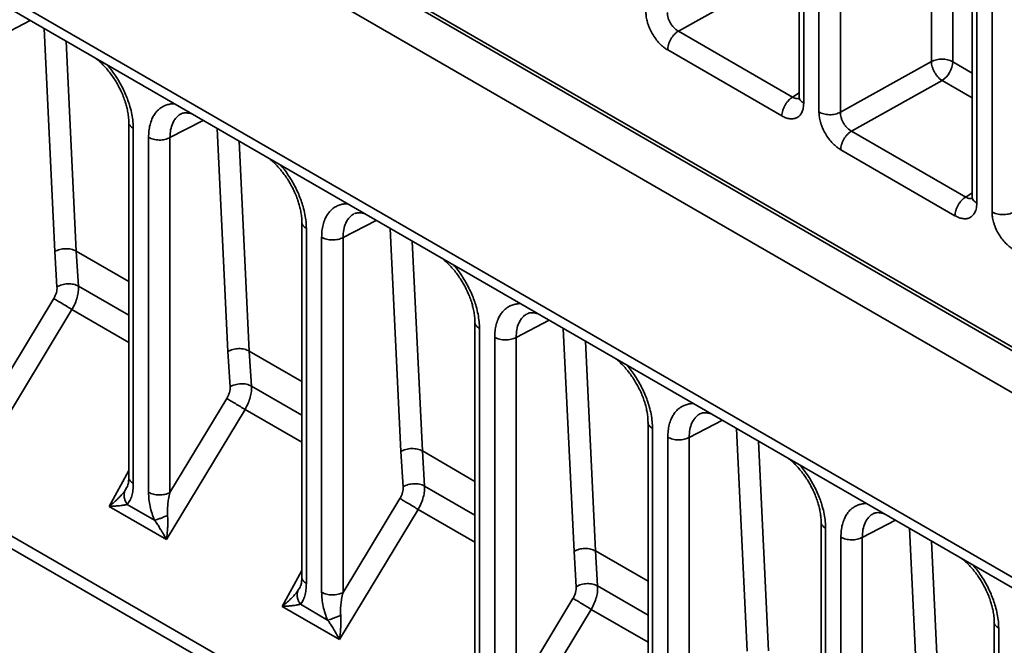
# Model space of a CAD drawing. Units: inches. Extents: x 1.2 to 67.2, y 0.5 to 87.5.
# Drawn here: x 48.1 to 51.9, y 67.4 to 69.8 of the extents above; entities that cross this region are included whole.
import ezdxf

# ---------------------------------------------------------------- set-up
doc = ezdxf.new("R2010")
doc.units = ezdxf.units.IN
doc.header["$LTSCALE"] = 8
doc.header["$MEASUREMENT"] = 0

msp = doc.modelspace()

# ---------------------------------------------------------------- linework, layer by layer
at = {"color": 7, "linetype": 'Continuous', "lineweight": 35}
for p, q in [((58.4885499, 64.6912468), (44.619952, 72.6974179)), ((58.5082334, 64.6931959), (44.6395707, 72.6994044)), ((58.346926, 64.6122943), (44.4831874, 72.6156602)), ((44.72133, 71.7709434), (58.1087834, 64.042531)), ((44.7712073, 71.7021977), (58.1078363, 64.0031257)), ((51.0640111, 70.2895936), (51.0640111, 69.4778911)), ((51.081308, 70.2650379), (51.081308, 69.4542636)), ((51.1398512, 69.4204673), (51.1398512, 70.2312416)), ((51.221885, 69.4196407), (51.221885, 70.230415)), ((51.5706335, 69.6141747), (51.5706335, 70.0290235)), ((51.6526673, 70.0281969), (51.6526673, 69.6133481)), ((50.9481452, 69.9244748), (50.6009047, 69.730782)), ((51.7275037, 69.9065679), (51.7275037, 69.0948643)), ((51.7448006, 69.8820118), (51.7448006, 69.0712375)), ((51.8033438, 69.0374412), (51.8033438, 69.8482155)), ((51.0388209, 69.4779783), (50.6009047, 69.730782)), ((44.8026984, 69.6673048), (57.9405211, 62.0830012)), ((50.9977914, 69.406079), (50.5598752, 69.6588826)), ((57.9282904, 62.0418432), (44.7904677, 69.6261468)), ((51.221885, 69.4196407), (51.5706335, 69.6141747)), ((51.6116378, 69.5414487), (51.2643973, 69.3477559)), ((48.6969336, 69.4142367), (48.6954407, 69.4136586)), ((48.494127, 69.3818656), (48.494127, 68.0204991)), ((48.5114239, 69.357178), (48.5114239, 67.996844)), ((51.7023135, 69.0949522), (51.2643973, 69.3477559)), ((48.5699671, 67.9630477), (48.5699671, 69.3233817)), ((48.6520009, 69.3225551), (48.6520009, 67.9622211)), ((51.661284, 69.0230528), (51.2233678, 69.2758565)), ((49.1576196, 68.9987569), (49.1576196, 67.6374731)), ((49.3604264, 69.0312106), (49.3589333, 69.0306325)), ((49.1749164, 68.9741519), (49.1749164, 67.6138179)), ((49.2334597, 67.5800216), (49.2334597, 68.9403556)), ((49.3154935, 68.939529), (49.3154935, 67.5791949)), ((48.218964, 68.7505032), (48.2105598, 68.8860149)), ((48.2925363, 68.8876789), (48.3008596, 68.7535162)), ((47.9885083, 68.3452472), (48.2064492, 68.7057494)), ((48.2762523, 68.6637648), (47.9748948, 68.1652809)), ((50.0239192, 68.6481846), (50.0224259, 68.6476064)), ((49.8211122, 68.6158118), (49.8211122, 67.2544471)), ((49.838409, 68.5911258), (49.838409, 67.2307918)), ((49.8969523, 67.1969955), (49.8969523, 68.5573295)), ((49.978986, 68.5565029), (49.978986, 67.1961688)), ((48.9560289, 68.5046528), (48.9643522, 68.3704901)), ((48.8824566, 68.3674771), (48.8740524, 68.5029888)), ((48.6520009, 67.9622211), (48.8699418, 68.3227233)), ((48.9397448, 68.2807387), (48.6383874, 67.7822548)), ((50.6874121, 68.2651586), (50.6859185, 68.2645802)), ((50.4846048, 68.2327847), (50.4846048, 66.8714211)), ((50.5019016, 68.2080997), (50.5019016, 66.8477656)), ((50.5604449, 66.8139693), (50.5604449, 68.1743034)), ((50.6424786, 68.1734767), (50.6424786, 66.8131427)), ((49.5459492, 67.984451), (49.537545, 68.1199627)), ((49.6195215, 68.1216267), (49.6278448, 67.987464)), ((49.3154935, 67.5791949), (49.5334344, 67.9396971)), ((48.6383874, 67.7822548), (48.4185421, 67.9091688)), ((48.4883877, 67.9170664), (48.5930032, 67.8566732)), ((49.6032374, 67.8977125), (49.30188, 67.3992287)), ((51.350905, 67.8821326), (51.3494111, 67.8815541)), ((51.1480973, 67.8496751), (51.1480973, 66.4883952)), ((51.1653942, 67.8250735), (51.1653942, 66.4647395)), ((51.2239374, 66.4309432), (51.2239374, 67.7912772)), ((51.3059712, 67.7904506), (51.3059712, 66.4301166)), ((50.2094418, 67.6014249), (50.2010375, 67.7369365)), ((50.2830141, 67.7386006), (50.2913374, 67.6044379)), ((49.30188, 67.3992287), (49.0820347, 67.5261427)), ((49.1518803, 67.5340403), (49.2564958, 67.473647)), ((49.978986, 67.1961688), (50.196927, 67.556671)), ((50.26673, 67.5146864), (49.9653725, 67.0162026)), ((51.8115899, 67.4667302), (51.8115899, 66.1053692)), ((51.8288868, 67.4420474), (51.8288868, 66.0817134))]:
    msp.add_line(p, q, dxfattribs=at)
at = {"color": 8, "linetype": 'Continuous', "lineweight": 35}
for p, q in [((48.1155979, 69.7715221), (47.9885083, 69.7055812)), ((48.2105598, 68.8860149), (48.1693859, 69.7404709)), ((48.2537906, 69.6917451), (48.2925363, 68.8876789)), ((51.6526673, 69.6133481), (51.7275037, 69.5701459)), ((51.7275037, 69.4745607), (51.6116378, 69.5414487)), ((51.0388209, 69.4779783), (51.0640111, 69.4940989)), ((48.7790905, 69.3884959), (48.6520009, 69.3225551)), ((48.8740524, 68.5029888), (48.8328785, 69.3574448)), ((48.9172832, 69.308719), (48.9560289, 68.5046528)), ((51.7023135, 69.0949522), (51.7275037, 69.1110727)), ((49.4425831, 69.0054698), (49.3154935, 68.939529)), ((49.537545, 68.1199627), (49.4963711, 68.9744187)), ((49.5807757, 68.9256929), (49.6195215, 68.1216267)), ((48.494127, 68.7713031), (48.2925363, 68.8876789)), ((48.3008596, 68.7535162), (48.494127, 68.6419453)), ((48.494127, 68.5379884), (48.2762523, 68.6637648)), ((50.1060757, 68.6224437), (49.978986, 68.5565029)), ((50.2010375, 67.7369365), (50.1598636, 68.5913926)), ((50.2442683, 68.5426668), (50.2830141, 67.7386006)), ((49.1576196, 68.388277), (48.9560289, 68.5046528)), ((48.9643522, 68.3704901), (49.1576196, 68.2589192)), ((49.1576196, 68.1549622), (48.9397448, 68.2807387)), ((50.7695683, 68.2394176), (50.6424786, 68.1734767)), ((50.8645301, 67.3539104), (50.8233562, 68.2083665)), ((50.9077609, 68.1596407), (50.9465067, 67.3555745)), ((49.8211122, 68.0052509), (49.6195215, 68.1216267)), ((48.4185421, 67.9091688), (48.494127, 68.0464016)), ((48.4872874, 67.982358), (48.4792329, 67.9693781)), ((49.6278448, 67.987464), (49.8211122, 67.8758931)), ((49.8211122, 67.7719361), (49.6032374, 67.8977125)), ((51.4330608, 67.8563915), (51.3059712, 67.7904506)), ((51.5280227, 66.9708843), (51.4868488, 67.8253404)), ((51.5712535, 67.7766146), (51.6099992, 66.9725483)), ((50.4846048, 67.6222248), (50.2830141, 67.7386006)), ((49.0820347, 67.5261427), (49.1576196, 67.6633755)), ((49.1507799, 67.5993319), (49.1427255, 67.586352)), ((50.2913374, 67.6044379), (50.4846048, 67.492867)), ((50.4846048, 67.38891), (50.26673, 67.5146864))]:
    msp.add_line(p, q, dxfattribs=at)
at = {"color": 7, "linetype": 'Continuous', "lineweight": 35}
for centre, radius, start, end in [((51.6108294, 69.532291), 0.0912176, 62.6993468, 116.1459996), ((51.5617765, 69.6175585), 0.0909883, 303.2297058, 357.3476851)]:
    msp.add_arc(centre, radius, start, end, dxfattribs=at)
for points, knots in [([(50.5598752, 69.6588826), (50.5563657, 69.6610524), (50.549376, 69.6653737), (50.539043, 69.6736963), (50.5269862, 69.6851748), (50.5136808, 69.7007797), (50.5004222, 69.7209664), (50.4913729, 69.738945), (50.4856275, 69.7536), (50.481122, 69.7676934), (50.4771933, 69.7848314), (50.476637, 69.7972697), (50.4763586, 69.8034935)], [0, 0, 0, 0, 0.080310863, 0.159949589, 0.240193711, 0.370091669, 0.500085832, 0.629954324, 0.694670384, 0.76010214, 0.879961641, 1, 1, 1, 1]), ([(50.5583924, 69.8026668), (50.5585066, 69.7993745), (50.5587343, 69.7928061), (50.5611862, 69.7822149), (50.5650546, 69.7716289), (50.5701951, 69.7616273), (50.576387, 69.7523549), (50.5835535, 69.7439442), (50.5918548, 69.7362836), (50.5978336, 69.7326489), (50.6009047, 69.730782)], [0, 0, 0, 0, 0.125836633, 0.251049146, 0.375665117, 0.499712521, 0.613968979, 0.735427436, 0.864101036, 1, 1, 1, 1]), ([(48.3692088, 69.6251156), (48.3704876, 69.6241512), (48.3767772, 69.6194082), (48.3879933, 69.6090884), (48.402558, 69.5943224), (48.4164967, 69.578057), (48.4295075, 69.5608919), (48.441324, 69.5432796), (48.452854, 69.5238988), (48.4635947, 69.5030447), (48.4730513, 69.481157), (48.4801708, 69.4612986), (48.4857466, 69.4423705), (48.49013, 69.4232328), (48.4934495, 69.4022599), (48.4939045, 69.3886601), (48.4941443, 69.3814928)], [0, 0, 0, 0, 0.019034874, 0.093616553, 0.167786475, 0.241496407, 0.314432168, 0.384761118, 0.452066539, 0.536979137, 0.616375935, 0.690941696, 0.753624441, 0.826195328, 0.908401461, 1, 1, 1, 1]), ([(51.081308, 69.4542636), (51.0811834, 69.4502847), (51.0809354, 69.44236), (51.0788929, 69.4316122), (51.0749782, 69.4199553), (51.0681126, 69.4085605), (51.0572543, 69.3995254), (51.0462045, 69.3954601), (51.0363818, 69.3944994), (51.0264248, 69.3950471), (51.0135418, 69.3979498), (51.0030443, 69.4033678), (50.9977914, 69.406079)], [0, 0, 0, 0, 0.080274441, 0.159879321, 0.240093796, 0.369957491, 0.499939708, 0.629820096, 0.694550639, 0.760002032, 0.879907736, 1, 1, 1, 1]), ([(51.0640471, 69.4778636), (51.0640392, 69.4766127), (51.064023, 69.4740464), (51.0644794, 69.4736565), (51.0647134, 69.4734566)], [0, 0, 0, 0, 0.487466121, 1, 1, 1, 1]), ([(48.6952697, 69.4139632), (48.6967513, 69.4146481), (48.6998916, 69.4160998), (48.7068163, 69.4174891), (48.7152728, 69.4176557), (48.7252068, 69.4161396), (48.7323744, 69.4145647), (48.7368105, 69.412816), (48.7372895, 69.4126272)], [0, 0, 0, 0, 0.177550701, 0.376321964, 0.597787183, 0.779799613, 0.976225832, 1, 1, 1, 1]), ([(51.2233678, 69.2758565), (51.2198582, 69.2780263), (51.2128685, 69.2823476), (51.2025356, 69.2906702), (51.1904788, 69.3021487), (51.1771734, 69.3177536), (51.1639148, 69.3379403), (51.1548655, 69.3559188), (51.14912, 69.3705739), (51.1446146, 69.3846673), (51.1406859, 69.4018052), (51.1401296, 69.4142436), (51.1398512, 69.4204673)], [0, 0, 0, 0, 0.080310863, 0.159949589, 0.240193711, 0.370091669, 0.500085832, 0.629954324, 0.694670384, 0.76010214, 0.879961641, 1, 1, 1, 1]), ([(51.221885, 69.4196407), (51.2219991, 69.4163484), (51.2222268, 69.40978), (51.2246788, 69.3991888), (51.2285472, 69.3886028), (51.2336877, 69.3786012), (51.2398796, 69.3693288), (51.2470461, 69.3609181), (51.2553473, 69.3532575), (51.2613262, 69.3496228), (51.2643973, 69.3477559)], [0, 0, 0, 0, 0.125836633, 0.251049146, 0.375665117, 0.499712521, 0.613968979, 0.735427436, 0.864101036, 1, 1, 1, 1]), ([(49.0324412, 69.2422397), (49.0338035, 69.2412095), (49.0401774, 69.2363896), (49.0514763, 69.225971), (49.0660424, 69.2111876), (49.0799952, 69.1949543), (49.093027, 69.1778336), (49.1048441, 69.160237), (49.1163536, 69.1408427), (49.1270914, 69.1199774), (49.1366003, 69.0980866), (49.1437591, 69.0782243), (49.1493306, 69.0593036), (49.1536856, 69.040181), (49.1569582, 69.0192306), (49.1574026, 69.0056335), (49.1576368, 68.9984667)], [0, 0, 0, 0, 0.020259809, 0.094786392, 0.168909096, 0.242531823, 0.315317379, 0.385487441, 0.452693959, 0.537572902, 0.616944658, 0.691420358, 0.753988627, 0.826426777, 0.908511668, 1, 1, 1, 1]), ([(51.7448006, 69.0712375), (51.744676, 69.0672586), (51.744428, 69.0593339), (51.7423855, 69.0485861), (51.7384708, 69.0369292), (51.7316052, 69.0255344), (51.7207469, 69.0164993), (51.7096971, 69.012434), (51.6998743, 69.0114733), (51.6899174, 69.0120209), (51.6770344, 69.0149237), (51.6665368, 69.0203417), (51.661284, 69.0230528)], [0, 0, 0, 0, 0.080274441, 0.159879321, 0.240093796, 0.369957491, 0.499939708, 0.629820096, 0.694550639, 0.760002032, 0.879907736, 1, 1, 1, 1]), ([(51.7275399, 69.0948381), (51.7275319, 69.0935869), (51.7275157, 69.0910204), (51.7279721, 69.0906305), (51.728206, 69.0904306)], [0, 0, 0, 0, 0.487512922, 1, 1, 1, 1]), ([(49.3587624, 69.0309375), (49.360244, 69.0316224), (49.3633843, 69.033074), (49.3703089, 69.0344632), (49.3787653, 69.0346298), (49.3886993, 69.0331135), (49.3958669, 69.0315386), (49.4003031, 69.0297898), (49.4007821, 69.029601)], [0, 0, 0, 0, 0.177549948, 0.376320556, 0.59778526, 0.779797439, 0.976223556, 1, 1, 1, 1]), ([(51.8868604, 68.8928304), (51.8833508, 68.8950001), (51.8763611, 68.8993215), (51.8660282, 68.907644), (51.8539714, 68.9191225), (51.840666, 68.9347275), (51.8274073, 68.9549142), (51.818358, 68.9728927), (51.8126126, 68.9875478), (51.8081072, 69.0016412), (51.8041785, 69.0187791), (51.8036222, 69.0312174), (51.8033438, 69.0374412)], [0, 0, 0, 0, 0.080310863, 0.159949589, 0.240193711, 0.370091669, 0.500085832, 0.629954324, 0.694670384, 0.76010214, 0.879961641, 1, 1, 1, 1]), ([(49.6961933, 68.8590638), (49.6974724, 68.8580992), (49.7037622, 68.853356), (49.7149786, 68.843036), (49.7295433, 68.8282701), (49.7434821, 68.8120047), (49.756493, 68.7948397), (49.7683095, 68.7772274), (49.7798395, 68.7578466), (49.7905802, 68.7369925), (49.8000367, 68.7151047), (49.8071562, 68.6952464), (49.8127318, 68.6763183), (49.8171152, 68.6571807), (49.8204345, 68.6362078), (49.8208895, 68.6226079), (49.8211293, 68.6154406)], [0, 0, 0, 0, 0.019038118, 0.093619718, 0.167789567, 0.241499383, 0.314434974, 0.384763698, 0.452068838, 0.536981005, 0.616377375, 0.690942759, 0.753625207, 0.826195827, 0.908401725, 1, 1, 1, 1]), ([(48.218964, 68.7505032), (48.2190299, 68.7470422), (48.2191614, 68.7401288), (48.2167248, 68.728639), (48.2126756, 68.7169457), (48.2085254, 68.7094827), (48.2064492, 68.7057494)], [0, 0, 0, 0, 0.250294121, 0.499964514, 0.749856082, 1, 1, 1, 1]), ([(48.3008596, 68.7535162), (48.2980331, 68.7549487), (48.292378, 68.7578147), (48.2822818, 68.7606538), (48.2714708, 68.7623047), (48.2564488, 68.7626278), (48.2413187, 68.7601404), (48.2276829, 68.755417), (48.2218699, 68.7521409), (48.218964, 68.7505032)], [0, 0, 0, 0, 0.125295105, 0.250684518, 0.375855094, 0.500721507, 0.749781163, 0.874921203, 1, 1, 1, 1]), ([(48.2762523, 68.6637648), (48.2804764, 68.671579), (48.2888159, 68.6870063), (48.2967562, 68.7108034), (48.301243, 68.7334479), (48.3009862, 68.7468884), (48.3008596, 68.7535162)], [0, 0, 0, 0, 0.260043664, 0.51339104, 0.760042821, 1, 1, 1, 1]), ([(50.0222552, 68.6479119), (50.0237367, 68.6485967), (50.0268769, 68.6500483), (50.0338015, 68.6514374), (50.0422578, 68.6516038), (50.0521918, 68.6500875), (50.0593595, 68.6485125), (50.0637958, 68.6467637), (50.0642748, 68.6465748)], [0, 0, 0, 0, 0.177549101, 0.376318968, 0.597783087, 0.779794979, 0.976220976, 1, 1, 1, 1]), ([(50.3596855, 68.4760379), (50.3609647, 68.4750732), (50.3672547, 68.4703299), (50.3784712, 68.4600099), (50.393036, 68.445244), (50.4069748, 68.4289786), (50.4199857, 68.4118135), (50.4318023, 68.3942013), (50.4433323, 68.3748205), (50.454073, 68.3539664), (50.4635294, 68.3320787), (50.4706488, 68.3122203), (50.4762245, 68.2932923), (50.4806077, 68.2741546), (50.483927, 68.2531817), (50.484382, 68.2395818), (50.4846218, 68.2324144)], [0, 0, 0, 0, 0.019040064, 0.093621616, 0.167791419, 0.241501166, 0.314436655, 0.384765243, 0.452070215, 0.536982124, 0.616378239, 0.690943398, 0.753625666, 0.826196127, 0.908401884, 1, 1, 1, 1]), ([(48.8824566, 68.3674771), (48.8825225, 68.3640161), (48.882654, 68.3571027), (48.8802173, 68.3456129), (48.8761682, 68.3339196), (48.8720179, 68.3264566), (48.8699418, 68.3227233)], [0, 0, 0, 0, 0.250294121, 0.499964514, 0.749856082, 1, 1, 1, 1]), ([(48.9643522, 68.3704901), (48.9615257, 68.3719226), (48.9558706, 68.3747886), (48.9457744, 68.3776277), (48.9349634, 68.3792786), (48.9199414, 68.3796017), (48.9048112, 68.3771143), (48.8911755, 68.3723909), (48.8853624, 68.3691148), (48.8824566, 68.3674771)], [0, 0, 0, 0, 0.125295127, 0.250684615, 0.375855216, 0.500721579, 0.749781154, 0.874921213, 1, 1, 1, 1]), ([(48.9397448, 68.2807387), (48.943969, 68.2885529), (48.9523085, 68.3039802), (48.9602488, 68.3277773), (48.9647356, 68.3504217), (48.9644788, 68.3638623), (48.9643522, 68.3704901)], [0, 0, 0, 0, 0.260043656, 0.513391029, 0.760042814, 1, 1, 1, 1]), ([(50.6857479, 68.2648863), (50.6872295, 68.2655711), (50.6903695, 68.2670226), (50.697294, 68.2684116), (50.7057503, 68.2685779), (50.7156843, 68.2670615), (50.7228521, 68.2654864), (50.7272884, 68.2637376), (50.7277675, 68.2635487)], [0, 0, 0, 0, 0.177548139, 0.376317163, 0.597780614, 0.779792173, 0.976218025, 1, 1, 1, 1]), ([(51.022918, 68.0931619), (51.0242807, 68.0921315), (51.0306549, 68.0873113), (51.0419542, 68.0768926), (51.0565204, 68.0621094), (51.0704733, 68.0458762), (51.0835051, 68.0287557), (51.0953222, 68.0111592), (51.1068317, 67.9917649), (51.1175694, 67.9708995), (51.1270783, 67.9490086), (51.1342369, 67.9291463), (51.1398083, 67.9102255), (51.1441632, 67.8911028), (51.1474357, 67.8701523), (51.1478801, 67.8565552), (51.1481143, 67.8493883)], [0, 0, 0, 0, 0.020264473, 0.094790756, 0.168913048, 0.242535252, 0.315320211, 0.385489692, 0.452695727, 0.537574192, 0.616945634, 0.691421195, 0.753989502, 0.826427622, 0.908512305, 1, 1, 1, 1]), ([(48.4941521, 68.0211788), (48.4939787, 68.0157014), (48.4936395, 68.0049889), (48.49147, 67.9921426), (48.4888099, 67.9857858), (48.4875376, 67.9827454)], [0, 0, 0, 0, 0.3531115063, 0.6906066815, 1, 1, 1, 1]), ([(48.5114239, 67.996844), (48.5111483, 67.9883991), (48.5106034, 67.9717014), (48.5059455, 67.9498136), (48.4990179, 67.9309014), (48.4918676, 67.9215954), (48.4883877, 67.9170664)], [0, 0, 0, 0, 0.2626454459, 0.5193139043, 0.7660632847, 1, 1, 1, 1]), ([(49.5459492, 67.984451), (49.546015, 67.98099), (49.5461465, 67.9740766), (49.5437099, 67.9625868), (49.5396607, 67.9508935), (49.5355105, 67.9434305), (49.5334344, 67.9396971)], [0, 0, 0, 0, 0.250294121, 0.499964514, 0.749856082, 1, 1, 1, 1]), ([(49.6278448, 67.987464), (49.6250183, 67.9888965), (49.6193632, 67.9917625), (49.609267, 67.9946016), (49.5984559, 67.9962526), (49.583434, 67.9965756), (49.5683038, 67.9940882), (49.5546681, 67.9893648), (49.548855, 67.9860887), (49.5459492, 67.984451)], [0, 0, 0, 0, 0.125295151, 0.250684723, 0.375855351, 0.500721659, 0.749781144, 0.874921223, 1, 1, 1, 1]), ([(49.6032374, 67.8977125), (49.6074616, 67.9055268), (49.615801, 67.9209541), (49.6237414, 67.9447511), (49.6282281, 67.9673956), (49.6279714, 67.9808362), (49.6278448, 67.987464)], [0, 0, 0, 0, 0.260043664, 0.51339104, 0.760042821, 1, 1, 1, 1]), ([(48.4792329, 67.9693781), (48.4780045, 67.9677158), (48.4754377, 67.9642426), (48.4710221, 67.9588285), (48.4659633, 67.9530056), (48.4602005, 67.9467874), (48.4533355, 67.9397997), (48.4445576, 67.9313488), (48.4329301, 67.9208706), (48.4236666, 67.9133365), (48.4185421, 67.9091688)], [0, 0, 0, 0, 0.0794844193, 0.1660761642, 0.2598401455, 0.3608274363, 0.4690788775, 0.6039246625, 0.7808951584, 1, 1, 1, 1]), ([(48.4792329, 67.9693781), (48.4779892, 67.9653287), (48.4755024, 67.9572323), (48.4763409, 67.9435511), (48.480337, 67.9297389), (48.4857042, 67.9212906), (48.4883877, 67.9170664)], [0, 0, 0, 0, 0.250088226, 0.500027551, 0.750014684, 1, 1, 1, 1]), ([(48.5930032, 67.8566732), (48.5895249, 67.8652171), (48.5823755, 67.8827786), (48.5754466, 67.9096862), (48.5707864, 67.9369553), (48.5702424, 67.9542818), (48.5699671, 67.9630477)], [0, 0, 0, 0, 0.233859815, 0.480684171, 0.737264709, 1, 1, 1, 1]), ([(48.6428855, 67.8749035), (48.642698, 67.8779428), (48.6423028, 67.8843467), (48.6422964, 67.8943867), (48.6427226, 67.9053158), (48.64392, 67.9195412), (48.6465833, 67.9388853), (48.6500262, 67.9537152), (48.6520009, 67.9622211)], [0, 0, 0, 0, 0.100450214, 0.211648036, 0.333716408, 0.466748111, 0.694147504, 1, 1, 1, 1]), ([(48.4185421, 67.9091688), (48.4221763, 67.9093235), (48.4290408, 67.9096159), (48.4383984, 67.9102185), (48.4463758, 67.9108315), (48.4530331, 67.9114263), (48.4630882, 67.9124765), (48.4754519, 67.9141456), (48.4843605, 67.9161571), (48.4883877, 67.9170664)], [0, 0, 0, 0, 0.136555542, 0.257938224, 0.364149764, 0.455193143, 0.531073558, 0.788015574, 1, 1, 1, 1]), ([(48.5930032, 67.8566732), (48.5962374, 67.8574811), (48.6027058, 67.8590969), (48.6152319, 67.8633711), (48.6289129, 67.8686703), (48.638227, 67.8728253), (48.6428855, 67.8749035)], [0, 0, 0, 0, 0.249985318, 0.49997245, 0.749911773, 1, 1, 1, 1]), ([(48.6383874, 67.7822548), (48.63897, 67.7863593), (48.6400704, 67.7941122), (48.6412977, 67.8052181), (48.6422026, 67.8150067), (48.6428381, 67.8234502), (48.6435947, 67.8366052), (48.6440349, 67.8536776), (48.6432433, 67.8682953), (48.6428855, 67.8749035)], [0, 0, 0, 0, 0.136555542, 0.257938223, 0.364149763, 0.455193142, 0.531073558, 0.788015574, 1, 1, 1, 1]), ([(51.3492407, 67.8818607), (51.3507222, 67.8825455), (51.3538622, 67.8839969), (51.3607866, 67.8853858), (51.3692428, 67.885552), (51.3791768, 67.8840355), (51.3863446, 67.8824604), (51.390781, 67.8807114), (51.3912602, 67.8805225)], [0, 0, 0, 0, 0.177547037, 0.376315094, 0.597777774, 0.779788945, 0.97621462, 1, 1, 1, 1]), ([(48.5930032, 67.8566732), (48.5944156, 67.8546585), (48.5973666, 67.8504491), (48.6018182, 67.8438553), (48.6064969, 67.8367274), (48.6113651, 67.8290795), (48.6166983, 67.8204429), (48.6229683, 67.8100245), (48.630487, 67.7969771), (48.6355735, 67.7874984), (48.6383874, 67.7822548)], [0, 0, 0, 0, 0.079484418, 0.166076162, 0.259840143, 0.360827435, 0.469078877, 0.603924659, 0.780895154, 1, 1, 1, 1]), ([(51.6866697, 67.7099862), (51.6879492, 67.7090213), (51.6942396, 67.7042778), (51.7054565, 67.6939575), (51.7200214, 67.6791916), (51.7339603, 67.6629263), (51.7469713, 67.6457613), (51.7587879, 67.628149), (51.770318, 67.6087683), (51.7810587, 67.5879142), (51.790515, 67.5660265), (51.7976342, 67.5461681), (51.8032097, 67.5272401), (51.8075928, 67.5081025), (51.810912, 67.4871296), (51.811367, 67.4735297), (51.8116068, 67.4663622)], [0, 0, 0, 0, 0.019044857, 0.093626285, 0.167795971, 0.241505543, 0.31444078, 0.384769036, 0.452073596, 0.536984873, 0.616380362, 0.69094497, 0.753626799, 0.826196866, 0.908402275, 1, 1, 1, 1]), ([(49.1576446, 67.6381527), (49.1574712, 67.6326753), (49.1571321, 67.6219627), (49.1549626, 67.6091165), (49.1523024, 67.6027597), (49.1510301, 67.5997193)], [0, 0, 0, 0, 0.353111315, 0.690606504, 1, 1, 1, 1]), ([(49.1749164, 67.6138179), (49.1746408, 67.605373), (49.1740959, 67.5886753), (49.1694381, 67.5667875), (49.1625105, 67.5478753), (49.1553602, 67.5385693), (49.1518803, 67.5340403)], [0, 0, 0, 0, 0.262645446, 0.519313904, 0.766063285, 1, 1, 1, 1]), ([(50.2094418, 67.6014249), (50.2095076, 67.5979639), (50.2096391, 67.5910505), (50.2072025, 67.5795606), (50.2031533, 67.5678674), (50.1990031, 67.5604044), (50.196927, 67.556671)], [0, 0, 0, 0, 0.250294121, 0.499964514, 0.749856082, 1, 1, 1, 1]), ([(50.2913374, 67.6044379), (50.2885109, 67.6058704), (50.2828557, 67.6087364), (50.2727596, 67.6115755), (50.2619485, 67.6132265), (50.2469266, 67.6135496), (50.2317964, 67.6110621), (50.2181607, 67.6063387), (50.2123476, 67.6030625), (50.2094418, 67.6014249)], [0, 0, 0, 0, 0.125295179, 0.250684844, 0.375855501, 0.500721748, 0.749781132, 0.874921235, 1, 1, 1, 1]), ([(50.26673, 67.5146864), (50.2709541, 67.5225007), (50.2792936, 67.537928), (50.287234, 67.561725), (50.2917207, 67.5843695), (50.291464, 67.5978101), (50.2913374, 67.6044379)], [0, 0, 0, 0, 0.260043673, 0.5133910512, 0.7600428302, 1, 1, 1, 1]), ([(49.1427255, 67.586352), (49.141497, 67.5846897), (49.1389303, 67.5812165), (49.1345146, 67.5758024), (49.1294559, 67.5699795), (49.1236931, 67.5637613), (49.1168281, 67.5567735), (49.1080502, 67.5483227), (49.0964227, 67.5378444), (49.0871592, 67.5303104), (49.0820347, 67.5261427)], [0, 0, 0, 0, 0.079484418, 0.166076162, 0.259840143, 0.360827435, 0.469078877, 0.603924657, 0.780895153, 1, 1, 1, 1]), ([(49.1427255, 67.586352), (49.1414818, 67.5823026), (49.138995, 67.5742062), (49.1398334, 67.560525), (49.1438295, 67.5467128), (49.1491967, 67.5382644), (49.1518803, 67.5340403)], [0, 0, 0, 0, 0.250088235, 0.500027544, 0.750014673, 1, 1, 1, 1]), ([(49.2564958, 67.473647), (49.2530175, 67.482191), (49.245868, 67.4997525), (49.2389392, 67.5266601), (49.234279, 67.5539292), (49.2337349, 67.5712557), (49.2334597, 67.5800216)], [0, 0, 0, 0, 0.233859815, 0.480684171, 0.737264709, 1, 1, 1, 1]), ([(49.3063781, 67.4918774), (49.3061905, 67.4949167), (49.3057954, 67.5013206), (49.305789, 67.5113606), (49.3062152, 67.5222897), (49.3074126, 67.5365151), (49.3100758, 67.5558592), (49.3135187, 67.5706891), (49.3154935, 67.5791949)], [0, 0, 0, 0, 0.100450214, 0.211648037, 0.333716408, 0.466748111, 0.694147506, 1, 1, 1, 1]), ([(49.0820347, 67.5261427), (49.0856689, 67.5262974), (49.0925334, 67.5265898), (49.101891, 67.5271924), (49.1098684, 67.5278054), (49.1165256, 67.5284002), (49.1265807, 67.5294504), (49.1389445, 67.5311195), (49.1478531, 67.533131), (49.1518803, 67.5340403)], [0, 0, 0, 0, 0.136555541, 0.257938222, 0.364149761, 0.455193141, 0.531073558, 0.788015574, 1, 1, 1, 1]), ([(49.2564958, 67.473647), (49.25973, 67.474455), (49.2661983, 67.4760708), (49.2787245, 67.4803449), (49.2924054, 67.4856442), (49.3017196, 67.4897992), (49.3063781, 67.4918774)], [0, 0, 0, 0, 0.249985329, 0.499972457, 0.749911763, 1, 1, 1, 1]), ([(49.30188, 67.3992287), (49.3024625, 67.4033332), (49.303563, 67.4110861), (49.3047903, 67.422192), (49.3056952, 67.4319805), (49.3063307, 67.4404241), (49.3070873, 67.453579), (49.3075275, 67.4706515), (49.3067359, 67.4852692), (49.3063781, 67.4918774)], [0, 0, 0, 0, 0.136555541, 0.257938221, 0.364149761, 0.455193141, 0.531073558, 0.788015573, 1, 1, 1, 1]), ([(49.2564958, 67.473647), (49.2579082, 67.4716324), (49.2608592, 67.4674229), (49.2653108, 67.4608292), (49.2699894, 67.4537013), (49.2748577, 67.4460534), (49.2801909, 67.4374168), (49.2864609, 67.4269984), (49.2939796, 67.413951), (49.2990661, 67.4044722), (49.30188, 67.3992287)], [0, 0, 0, 0, 0.079484418, 0.166076162, 0.259840143, 0.360827435, 0.469078877, 0.603924658, 0.780895154, 1, 1, 1, 1])]:
    msp.add_open_spline(points, degree=3, knots=knots, dxfattribs=at)
for points in [[(50.6009047, 69.730782), (50.5982051, 69.7289936), (50.5928058, 69.7254168), (50.5850462, 69.7179759), (50.5779074, 69.7093487), (50.571663, 69.6996975), (50.5665368, 69.689423), (50.5627598, 69.6789216), (50.5603311, 69.6685087), (50.5600272, 69.6620913), (50.5598752, 69.6588826)], [(51.5706335, 69.6141747), (51.5708326, 69.6109542), (51.5712307, 69.6045131), (51.5737659, 69.5940087), (51.5776164, 69.5833894), (51.582775, 69.5729789), (51.5890061, 69.5631883), (51.5960799, 69.5544322), (51.6037246, 69.5468813), (51.6090001, 69.5432595), (51.6116378, 69.5414487)], [(50.9977914, 69.406079), (50.9979434, 69.4092877), (50.9982473, 69.415705), (51.000676, 69.4261179), (51.004453, 69.4366193), (51.0095792, 69.4468939), (51.0158236, 69.456545), (51.0229624, 69.4651722), (51.030722, 69.4726132), (51.0361213, 69.47619), (51.0388209, 69.4779783)], [(51.1398512, 69.4204673), (51.145801, 69.4177248), (51.1577005, 69.4122399), (51.1805558, 69.4097265), (51.2035492, 69.4117779), (51.2157731, 69.4170198), (51.221885, 69.4196407)], [(51.2643973, 69.3477559), (51.2616976, 69.3459675), (51.2562984, 69.3423907), (51.2485388, 69.3349498), (51.2414, 69.3263226), (51.2351556, 69.3166714), (51.2300293, 69.3063969), (51.2262524, 69.2958955), (51.2238237, 69.2854826), (51.2235197, 69.2790652), (51.2233678, 69.2758565)], [(48.6520009, 69.3225551), (48.6458889, 69.3199341), (48.6336651, 69.3146922), (48.6106717, 69.3126408), (48.5878163, 69.3151542), (48.5759169, 69.3206392), (48.5699671, 69.3233817)], [(51.661284, 69.0230528), (51.661436, 69.0262615), (51.6617399, 69.0326789), (51.6641686, 69.0430918), (51.6679456, 69.0535932), (51.6730718, 69.0638678), (51.6793162, 69.0735189), (51.686455, 69.0821461), (51.6942146, 69.0895871), (51.6996139, 69.0931638), (51.7023135, 69.0949522)], [(51.8033438, 69.0374412), (51.8092936, 69.0346987), (51.8211931, 69.0292138), (51.8440484, 69.0267004), (51.8670418, 69.0287518), (51.8792657, 69.0339937), (51.8853776, 69.0366146)], [(49.3154935, 68.939529), (49.3093815, 68.936908), (49.2971577, 68.9316661), (49.2741643, 68.9296147), (49.2513089, 68.9321281), (49.2394094, 68.9376131), (49.2334597, 68.9403556)], [(48.2925363, 68.8876789), (48.2865877, 68.8903747), (48.2746905, 68.8957664), (48.2518483, 68.8976999), (48.2288734, 68.8948363), (48.2166643, 68.8889554), (48.2105598, 68.8860149)], [(48.2064492, 68.7057494), (48.2109731, 68.7031072), (48.2200209, 68.6978229), (48.2390469, 68.6864465), (48.2590925, 68.6743224), (48.2705323, 68.667284), (48.2762523, 68.6637648)], [(49.978986, 68.5565029), (49.9728741, 68.5538819), (49.9606503, 68.54864), (49.9376569, 68.5465886), (49.9148015, 68.549102), (49.902902, 68.554587), (49.8969523, 68.5573295)], [(48.9560289, 68.5046528), (48.9500803, 68.5073486), (48.9381831, 68.5127403), (48.9153409, 68.5146738), (48.892366, 68.5118102), (48.8801569, 68.5059293), (48.8740524, 68.5029888)], [(48.8699418, 68.3227233), (48.8744657, 68.3200811), (48.8835135, 68.3147968), (48.9025395, 68.3034204), (48.9225851, 68.2912963), (48.9340249, 68.2842579), (48.9397448, 68.2807387)], [(50.6424786, 68.1734767), (50.6363667, 68.1708558), (50.6241429, 68.1656139), (50.6011495, 68.1635625), (50.5782941, 68.1660759), (50.5663946, 68.1715609), (50.5604449, 68.1743034)], [(49.6195215, 68.1216267), (49.6135729, 68.1243225), (49.6016757, 68.1297141), (49.5788335, 68.1316476), (49.5558586, 68.1287841), (49.5436495, 68.1229031), (49.537545, 68.1199627)], [(48.5699671, 67.9630477), (48.5759169, 67.9603052), (48.5878163, 67.9548202), (48.6106717, 67.9523068), (48.6336651, 67.9543582), (48.6458889, 67.9596001), (48.6520009, 67.9622211)], [(49.5334344, 67.9396971), (49.5379583, 67.937055), (49.5470061, 67.9317707), (49.5660321, 67.9203943), (49.5860777, 67.9082702), (49.5975175, 67.9012318), (49.6032374, 67.8977125)], [(51.3059712, 67.7904506), (51.2998593, 67.7878297), (51.2876354, 67.7825878), (51.2646421, 67.7805364), (51.2417867, 67.7830498), (51.2298872, 67.7885348), (51.2239374, 67.7912772)], [(50.2830141, 67.7386006), (50.2770655, 67.7412964), (50.2651682, 67.746688), (50.242326, 67.7486215), (50.2193511, 67.745758), (50.2071421, 67.739877), (50.2010375, 67.7369365)], [(49.2334597, 67.5800216), (49.2394094, 67.5772791), (49.2513089, 67.5717941), (49.2741643, 67.5692807), (49.2971577, 67.5713321), (49.3093815, 67.576574), (49.3154935, 67.5791949)], [(50.196927, 67.556671), (50.2014509, 67.5540289), (50.2104987, 67.5487446), (50.2295247, 67.5373682), (50.2495702, 67.5252441), (50.2610101, 67.5182056), (50.26673, 67.5146864)]]:
    msp.add_open_spline(points, degree=3, dxfattribs=at)
at = {"color": 8, "linetype": 'Continuous', "lineweight": 35}
for points, knots in [([(48.4129962, 69.5998377), (48.4132357, 69.5995742), (48.4190258, 69.5932039), (48.4297165, 69.5792494), (48.4447915, 69.558097), (48.4586482, 69.5355945), (48.4711806, 69.5123523), (48.4821191, 69.4887242), (48.4914197, 69.4649825), (48.4997162, 69.4391767), (48.5062916, 69.4117388), (48.5106372, 69.3833781), (48.5111642, 69.365824), (48.5114239, 69.357178)], [0, 0, 0, 0, 0.003974833, 0.096115806, 0.190133914, 0.284221908, 0.378230047, 0.472310488, 0.564356915, 0.656476998, 0.774237863, 0.888804079, 1, 1, 1, 1]), ([(48.5699671, 69.3233817), (48.570227, 69.3317252), (48.5707548, 69.3486651), (48.5750965, 69.3720116), (48.5816717, 69.3918548), (48.589969, 69.4080861), (48.5992664, 69.421087), (48.6102072, 69.4320894), (48.6227357, 69.4408607), (48.6365955, 69.4473672), (48.6516662, 69.4511143), (48.6623614, 69.4527264), (48.668152, 69.4524116), (48.6683964, 69.4523983)], [0, 0, 0, 0, 0.1111619061, 0.2256947958, 0.3435202314, 0.435565765, 0.5276853683, 0.6216896768, 0.7157725549, 0.8097844125, 0.9038772703, 0.9959436868, 1, 1, 1, 1]), ([(51.0388209, 69.4779783), (51.0416964, 69.476408), (51.0472944, 69.4733508), (51.0550965, 69.4717765), (51.0609381, 69.4718206), (51.0638041, 69.4730628), (51.0647133, 69.4734568)], [0, 0, 0, 0, 0.307154829, 0.597968722, 0.872464769, 1, 1, 1, 1]), ([(51.0641961, 69.4783513), (51.064135, 69.4781594), (51.0627155, 69.4737), (51.067626, 69.4645103), (51.0767473, 69.4576792), (51.081308, 69.4542636)], [0, 0, 0, 0, 0.021989862, 0.510994931, 1, 1, 1, 1]), ([(48.6933712, 69.4128572), (48.693138, 69.4127685), (48.6882378, 69.4109039), (48.6805359, 69.4039254), (48.670184, 69.3926954), (48.6608561, 69.3760081), (48.6534361, 69.3533125), (48.6524801, 69.3328238), (48.6520009, 69.3225551)], [0, 0, 0, 0, 0.008200242, 0.172290908, 0.336886013, 0.501992547, 0.75040313, 1, 1, 1, 1]), ([(48.5114239, 69.357178), (48.506859, 69.3605938), (48.4977293, 69.3674255), (48.4928306, 69.3766711), (48.4942834, 69.3811853), (48.494363, 69.3814329)], [0, 0, 0, 0, 0.485905125, 0.971810251, 1, 1, 1, 1]), ([(49.0764888, 69.2168116), (49.0767283, 69.2165481), (49.0825184, 69.2101778), (49.0932091, 69.1962233), (49.1082841, 69.1750709), (49.1221408, 69.1525684), (49.1346732, 69.1293261), (49.1456117, 69.1056981), (49.1549122, 69.0819564), (49.1632088, 69.0561505), (49.1697842, 69.0287127), (49.1741297, 69.0003519), (49.1746568, 68.9827979), (49.1749164, 68.9741519)], [0, 0, 0, 0, 0.0039748329, 0.0961158065, 0.1901339141, 0.2842219075, 0.3782300469, 0.4723104883, 0.5643569151, 0.6564769979, 0.7742378629, 0.8888040788, 1, 1, 1, 1]), ([(51.7023135, 69.0949522), (51.705189, 69.0933819), (51.710787, 69.0903247), (51.7185891, 69.0887504), (51.7244307, 69.0887945), (51.7272967, 69.0900366), (51.7282059, 69.0904307)], [0, 0, 0, 0, 0.307154627, 0.597968329, 0.872464195, 1, 1, 1, 1]), ([(51.7276887, 69.0953252), (51.7276276, 69.0951333), (51.7262081, 69.0906739), (51.7311186, 69.0814842), (51.7402399, 69.0746531), (51.7448006, 69.0712375)], [0, 0, 0, 0, 0.021989862, 0.510994931, 1, 1, 1, 1]), ([(49.2334597, 68.9403556), (49.2337196, 68.9486991), (49.2342474, 68.965639), (49.2385891, 68.9889854), (49.2451643, 69.0088287), (49.2534616, 69.02506), (49.262759, 69.0380609), (49.2736997, 69.0490633), (49.2862283, 69.0578346), (49.3000881, 69.0643411), (49.3151588, 69.0680882), (49.325854, 69.0697003), (49.3316446, 69.0693855), (49.3318889, 69.0693722)], [0, 0, 0, 0, 0.111161906, 0.225694796, 0.343520231, 0.435565765, 0.527685368, 0.621689677, 0.715772555, 0.809784413, 0.90387727, 0.995943687, 1, 1, 1, 1]), ([(49.1749164, 68.9741519), (49.1703516, 68.9775677), (49.1612219, 68.9843994), (49.1563232, 68.993645), (49.1577759, 68.9981591), (49.1578556, 68.9984066)], [0, 0, 0, 0, 0.485908075, 0.971816151, 1, 1, 1, 1]), ([(49.3568638, 69.0298311), (49.3566306, 69.0297423), (49.3517304, 69.0278778), (49.3440285, 69.0208993), (49.3336766, 69.0096693), (49.3243487, 68.9929819), (49.3169287, 68.9702864), (49.3159726, 68.9497977), (49.3154935, 68.939529)], [0, 0, 0, 0, 0.008200242, 0.172290908, 0.336886013, 0.501992547, 0.75040313, 1, 1, 1, 1]), ([(49.7399814, 68.8337854), (49.7402209, 68.833522), (49.746011, 68.8271517), (49.7567017, 68.8131972), (49.7717767, 68.7920448), (49.7856334, 68.7695423), (49.7981658, 68.7463), (49.8091043, 68.722672), (49.8184048, 68.6989303), (49.8267014, 68.6731244), (49.8332768, 68.6456866), (49.8376223, 68.6173258), (49.8381494, 68.5997718), (49.838409, 68.5911258)], [0, 0, 0, 0, 0.003974833, 0.096115806, 0.190133914, 0.284221908, 0.378230047, 0.472310488, 0.564356915, 0.656476998, 0.774237863, 0.888804079, 1, 1, 1, 1]), ([(49.8969523, 68.5573295), (49.8972122, 68.5656729), (49.89774, 68.5826129), (49.9020817, 68.6059593), (49.9086568, 68.6258026), (49.9169542, 68.6420339), (49.9262516, 68.6550348), (49.9371923, 68.6660372), (49.9497208, 68.6748085), (49.9635807, 68.681315), (49.9786514, 68.6850621), (49.9893466, 68.6866742), (49.9951372, 68.6863594), (49.9953815, 68.6863461)], [0, 0, 0, 0, 0.111161906, 0.225694796, 0.343520231, 0.435565765, 0.527685368, 0.621689677, 0.715772555, 0.809784413, 0.90387727, 0.995943687, 1, 1, 1, 1]), ([(50.0203564, 68.646805), (50.0201231, 68.6467162), (50.0152229, 68.6448517), (50.0075211, 68.6378731), (49.9971692, 68.6266431), (49.9878413, 68.6099558), (49.9804213, 68.5872603), (49.9794652, 68.5667716), (49.978986, 68.5565029)], [0, 0, 0, 0, 0.008200242, 0.172290909, 0.336886014, 0.501992548, 0.750403131, 1, 1, 1, 1]), ([(49.838409, 68.5911258), (49.8338442, 68.5945416), (49.8247145, 68.6013732), (49.8198158, 68.6106189), (49.8212685, 68.6151331), (49.8213482, 68.6153806)], [0, 0, 0, 0, 0.485905042, 0.971810084, 1, 1, 1, 1]), ([(50.403474, 68.4507593), (50.4037134, 68.4504959), (50.4095036, 68.4441256), (50.4201943, 68.430171), (50.4352693, 68.4090187), (50.449126, 68.3865162), (50.4616584, 68.3632739), (50.4725969, 68.3396459), (50.4818974, 68.3159042), (50.490194, 68.2900983), (50.4967693, 68.2626605), (50.5011149, 68.2342997), (50.501642, 68.2167457), (50.5019016, 68.2080997)], [0, 0, 0, 0, 0.003974833, 0.096115806, 0.190133914, 0.284221908, 0.378230047, 0.472310488, 0.564356915, 0.656476998, 0.774237863, 0.888804079, 1, 1, 1, 1]), ([(50.5604449, 68.1743034), (50.5607048, 68.1826468), (50.5612325, 68.1995868), (50.5655743, 68.2229332), (50.5721494, 68.2427764), (50.5804468, 68.2590078), (50.5897442, 68.2720087), (50.6006849, 68.2830111), (50.6132134, 68.2917824), (50.6270733, 68.2982889), (50.642144, 68.3020359), (50.6528392, 68.3036481), (50.6586298, 68.3033333), (50.6588741, 68.30332)], [0, 0, 0, 0, 0.111161906, 0.225694796, 0.343520231, 0.435565765, 0.527685368, 0.621689677, 0.715772555, 0.809784413, 0.90387727, 0.995943687, 1, 1, 1, 1]), ([(50.683849, 68.2637789), (50.6836157, 68.2636901), (50.6787155, 68.2618256), (50.6710137, 68.254847), (50.6606618, 68.243617), (50.6513339, 68.2269297), (50.6439139, 68.2042342), (50.6429578, 68.1837455), (50.6424786, 68.1734767)], [0, 0, 0, 0, 0.008200242, 0.172290909, 0.336886014, 0.501992548, 0.750403131, 1, 1, 1, 1]), ([(50.5019016, 68.2080997), (50.4973368, 68.2115155), (50.4882071, 68.2183471), (50.4833084, 68.2275928), (50.4847611, 68.232107), (50.4848408, 68.2323545)], [0, 0, 0, 0, 0.485904992, 0.971809984, 1, 1, 1, 1]), ([(51.0669666, 68.0677332), (51.067206, 68.0674698), (51.0729961, 68.0610995), (51.0836868, 68.0471449), (51.0987618, 68.0259926), (51.1126186, 68.0034901), (51.125151, 67.9802478), (51.1360895, 67.9566198), (51.14539, 67.9328781), (51.1536865, 67.9070722), (51.1602619, 67.8796344), (51.1646075, 67.8512736), (51.1651346, 67.8337195), (51.1653942, 67.8250735)], [0, 0, 0, 0, 0.003974833, 0.096115806, 0.190133914, 0.284221908, 0.378230047, 0.472310488, 0.564356915, 0.656476998, 0.774237863, 0.888804079, 1, 1, 1, 1]), ([(48.494312, 68.0209317), (48.4942509, 68.0207398), (48.4928314, 68.0162803), (48.4977419, 68.0070907), (48.5068632, 68.0002596), (48.5114239, 67.996844)], [0, 0, 0, 0, 0.021989862, 0.510994931, 1, 1, 1, 1]), ([(51.2239374, 67.7912772), (51.2241974, 67.7996207), (51.2247251, 67.8165607), (51.2290669, 67.8399071), (51.235642, 67.8597503), (51.2439393, 67.8759817), (51.2532367, 67.8889826), (51.2641775, 67.899985), (51.276706, 67.9087563), (51.2905659, 67.9152627), (51.3056365, 67.9190098), (51.3163318, 67.920622), (51.3221223, 67.9203071), (51.3223667, 67.9202939)], [0, 0, 0, 0, 0.111161906, 0.225694796, 0.343520231, 0.435565765, 0.527685368, 0.621689677, 0.715772555, 0.809784413, 0.90387727, 0.995943687, 1, 1, 1, 1]), ([(51.3473415, 67.8807527), (51.3471083, 67.880664), (51.3422081, 67.8787994), (51.3345062, 67.8718209), (51.3241543, 67.8605909), (51.3148265, 67.8439036), (51.3074065, 67.8212081), (51.3064504, 67.8007194), (51.3059712, 67.7904506)], [0, 0, 0, 0, 0.008200242, 0.172290909, 0.336886014, 0.501992548, 0.750403131, 1, 1, 1, 1]), ([(51.1653942, 67.8250735), (51.1608293, 67.8284894), (51.1516997, 67.835321), (51.146801, 67.8445666), (51.1482537, 67.8490808), (51.1483333, 67.8493283)], [0, 0, 0, 0, 0.485907925, 0.97181585, 1, 1, 1, 1]), ([(51.7304592, 67.6847071), (51.7306986, 67.6844436), (51.7364887, 67.6780733), (51.7471794, 67.6641188), (51.7622544, 67.6429664), (51.7761112, 67.6204639), (51.7886435, 67.5972217), (51.7995821, 67.5735937), (51.8088826, 67.549852), (51.8171791, 67.5240461), (51.8237545, 67.4966082), (51.8281001, 67.4682475), (51.8286272, 67.4506934), (51.8288868, 67.4420474)], [0, 0, 0, 0, 0.003974833, 0.096115806, 0.190133914, 0.284221908, 0.378230047, 0.472310488, 0.564356915, 0.656476998, 0.774237863, 0.888804079, 1, 1, 1, 1]), ([(49.1578046, 67.6379056), (49.1577435, 67.6377137), (49.156324, 67.6332542), (49.1612345, 67.6240646), (49.1703558, 67.6172334), (49.1749164, 67.6138179)], [0, 0, 0, 0, 0.021989862, 0.510994931, 1, 1, 1, 1]), ([(51.8288868, 67.4420474), (51.8243219, 67.4454632), (51.8151922, 67.4522949), (51.8102936, 67.4615406), (51.8117463, 67.4660548), (51.811826, 67.4663023)], [0, 0, 0, 0, 0.485904869, 0.971809738, 1, 1, 1, 1])]:
    msp.add_open_spline(points, degree=3, knots=knots, dxfattribs=at)

doc.saveas('drawing.dxf')
